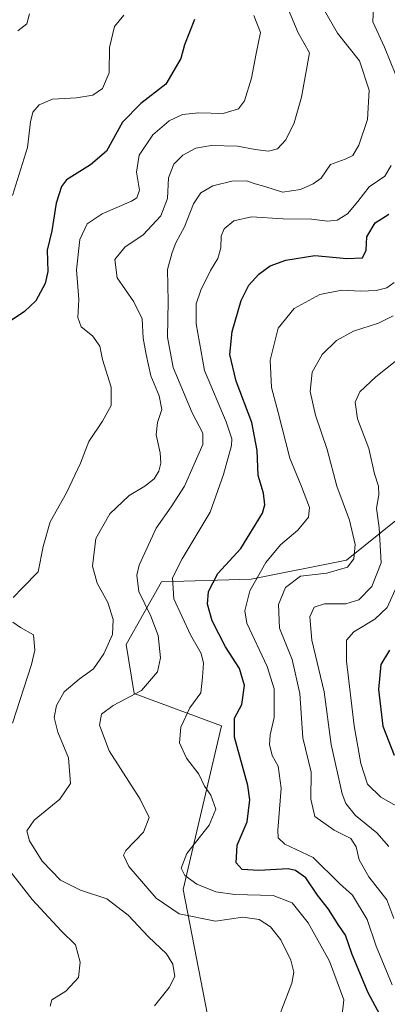
# Model space of a CAD drawing. Units: metres. Extents: x 579755 to 583198, y 4763598 to 4765952.
# Drawn here: x 582639 to 582739, y 4763992 to 4764260 of the extents above; entities that cross this region are included whole.
import ezdxf

# ---------------------------------------------------------------- set-up
doc = ezdxf.new("R2010")
doc.units = ezdxf.units.M
doc.header["$MEASUREMENT"] = 0
for name, color, linetype, lineweight in [('Arbolado forestal CxS', 92, 'Continuous', 0), ('Curva de nivel maestra', 30, 'Continuous', 30), ('Curva de nivel normal', 30, 'Continuous', 0), ('Prado CxS', 92, 'Continuous', 0)]:
    doc.layers.add(name, color=color, linetype=linetype, lineweight=lineweight)

# ---------------------------------------------------------------- blocks, each defined once
blk = doc.blocks.new('*U12')
at = {"layer": 'Arbolado forestal CxS', "color": 92, "linetype": 'Continuous', "lineweight": 0}
blk.add_polyline3d([(582691.5544, 4763979.4909, 261.7049), (582683.139, 4764023.0559, 268.8932), (582693.6221, 4764067.6707, 272.8768), (582669.7813, 4764076.4885, 263.6879), (582667.5553, 4764089.8467, 260.7432), (582677.2027, 4764106.9139, 267.8455), (582701.6927, 4764107.6553, 278.212), (582727.6665, 4764112.8499, 284.0493), (582742.5098, 4764124.7235, 291.4346)], dxfattribs=at)

msp = doc.modelspace()

# ---------------------------------------------------------------- linework, layer by layer
at = {"layer": 'Arbolado forestal CxS', "color": 92, "linetype": 'Continuous', "lineweight": 0}
msp.add_polyline3d([(582742.5098, 4764124.7235, 291.4346), (582727.6665, 4764112.8499, 284.0493), (582701.6927, 4764107.6553, 278.212), (582677.2027, 4764106.9139, 267.8455), (582667.5553, 4764089.8467, 260.7432), (582669.7813, 4764076.4885, 263.6879), (582693.6221, 4764067.6707, 272.8768), (582683.139, 4764023.0559, 268.8932), (582691.5544, 4763979.4909, 261.7049)], dxfattribs=at)
at = {"layer": 'Curva de nivel maestra', "color": 30, "linetype": 'Continuous', "lineweight": 30, "flags": 128}
for points, elevation in [([(582686.26, 4764260.2001), (582683.46, 4764253.3701), (582682.48, 4764249.6501), (582678.38, 4764242.6501), (582671.59, 4764237.3001), (582666.62, 4764232.2301), (582662.2, 4764224.3801), (582657.87, 4764220.5901), (582651.35, 4764216.5701), (582649.93, 4764214.6901), (582648.46, 4764210.1201), (582647.33, 4764202.5801), (582646.07, 4764197.3201), (582646.2, 4764191.5701), (582645.54, 4764188.2401), (582642.97, 4764183.5301), (582639.86, 4764180.6401), (582633.75, 4764176.5801)], 250), ([(582737.42, 4763987.8201), (582733.56, 4763994.8901), (582729.2, 4764005.3201), (582727.39, 4764010.6301), (582725.44, 4764013.5001), (582722.74, 4764017.6401), (582719.79, 4764021.4601), (582716.6, 4764026.2401), (582713.79, 4764028.2701), (582711.76, 4764028.6801), (582703.76, 4764028.2201), (582699.2, 4764028.5401), (582697.57, 4764030.3301), (582697.86, 4764035.1101), (582700.6, 4764041.5301), (582701.29, 4764047.4901), (582700.79, 4764051.4201), (582697.17, 4764064.6201), (582697.1, 4764069.7201), (582699.11, 4764073.4401), (582699.88, 4764078.6801), (582698.51, 4764083.3101), (582694.64, 4764089.2001), (582691.08, 4764096.3101), (582689.79, 4764100.8401), (582690.04, 4764104.3201), (582692.56, 4764109.1801), (582698.82, 4764116.0401), (582704.75, 4764125.6801), (582705.41, 4764127.9501), (582705.02, 4764131.0801), (582703.56, 4764135.9401), (582703.35, 4764142.7401), (582701.9, 4764150.3401), (582697.6, 4764161.6801), (582695.88, 4764168.8901), (582696.49, 4764175.1801), (582698.98, 4764183.6601), (582701.01, 4764187.7901), (582703.77, 4764190.8201), (582706.85, 4764193.0401), (582711.11, 4764194.6501), (582719.01, 4764195.9401), (582727.73, 4764195.0801), (582732.03, 4764195.2901), (582733.02, 4764197.3401), (582733.22, 4764201.0101), (582735.46, 4764204.7801), (582739.24, 4764207.1601)], 275), ([(582739.43, 4764088.3401), (582737.01, 4764084.4001), (582736.43, 4764077.6001), (582737.62, 4764067.5701), (582740.68, 4764059.6601)], 300)]:
    msp.add_lwpolyline(points, dxfattribs=dict(at, elevation=elevation))
at = {"layer": 'Curva de nivel normal', "color": 30, "linetype": 'Continuous', "lineweight": 0, "flags": 128}
for points, elevation in [([(582741.1, 4764245.04), (582738.07, 4764252.65), (582734.88, 4764259.62), (582735.06, 4764263.82), (582737.57, 4764266.96), (582745.54, 4764271.2)], 270), ([(582636.6, 4764212.27), (582640.72, 4764225.34), (582641.52, 4764232.34), (582642.16, 4764235.01), (582643.9, 4764236.99), (582647.51, 4764238.56), (582654.08, 4764238.86), (582658.48, 4764239.61), (582661.11, 4764241.42), (582662.94, 4764245.66), (582663.08, 4764252.61), (582664.37, 4764258.33), (582666.98, 4764261.44)], 245), ([(582702.44, 4764261.34), (582704.23, 4764256.7), (582703.02, 4764250.99), (582701.74, 4764244.21), (582699.86, 4764238.05), (582698.23, 4764235.86), (582694.09, 4764234.64), (582687.43, 4764234.8), (582682.91, 4764234.38), (582679.35, 4764232.65), (582674.86, 4764228.83), (582671.14, 4764223.21), (582670.44, 4764218.63), (582671.23, 4764213.68), (582670.53, 4764211.6), (582669.06, 4764210.68), (582661.03, 4764207.29), (582656.91, 4764204.49), (582654.91, 4764200.22), (582654.08, 4764192.03), (582654.66, 4764183.92), (582654.45, 4764178.96), (582655.34, 4764176.45), (582658.43, 4764173.98), (582660.4, 4764171.16), (582661.18, 4764167.53), (582663.48, 4764159.97), (582663.51, 4764155.01), (582661.15, 4764150.69), (582657.44, 4764145.22), (582655.17, 4764139.3), (582651.3, 4764131.16), (582646.85, 4764123.3), (582644.96, 4764116.52), (582643.58, 4764109.64), (582639.37, 4764105.34), (582636.79, 4764102.68)], 255), ([(582638.09, 4764257.16), (582640.54, 4764259.08), (582641.22, 4764261.79)], 240), ([(582711.83, 4764262.91), (582714.47, 4764256.61), (582717.56, 4764251.14), (582715.44, 4764239.04), (582713.39, 4764232.08), (582711.13, 4764227.4), (582708.83, 4764225.01), (582706.43, 4764224.3), (582702.76, 4764224.75), (582697.92, 4764225.72), (582690.73, 4764225.88), (582686.58, 4764225.2), (582683.06, 4764223.23), (582680.61, 4764220.8), (582679.13, 4764217.03), (582678.87, 4764211.43), (582677.08, 4764206.68), (582672.26, 4764201.56), (582667.23, 4764198.2), (582664.53, 4764194.78), (582665.14, 4764189.84), (582669.64, 4764183.3), (582671.95, 4764178.61), (582672.26, 4764173.4), (582673.08, 4764168.92), (582674.29, 4764163.11), (582676.62, 4764157.68), (582677.34, 4764153.92), (582676.11, 4764150.36), (582675.76, 4764147.01), (582676.85, 4764142.1), (582677.03, 4764139.3), (582676.51, 4764137.07), (582675.2, 4764135.01), (582672.67, 4764133.01), (582668.44, 4764130.45), (582663.1, 4764125.45), (582659.34, 4764118.7), (582658.37, 4764111.22), (582659.64, 4764106.56), (582662.61, 4764101.25), (582664.04, 4764096.64), (582663.84, 4764092.58), (582661.48, 4764087.34), (582658.64, 4764083.19), (582654.76, 4764080.43), (582650.69, 4764076.94), (582648.59, 4764073.17), (582647.93, 4764069.92), (582648.97, 4764065.93), (582651.87, 4764058.95), (582652.41, 4764051.92), (582649.48, 4764047.64), (582642.54, 4764041.92), (582640.52, 4764039.01), (582641.23, 4764036.29), (582644.68, 4764030.78), (582649.64, 4764025.58), (582655.1, 4764022.86), (582662.28, 4764020.53), (582668.18, 4764016.09), (582673.66, 4764010.14), (582678.58, 4764005.48), (582680.34, 4764002.68), (582680.86, 4763999.34), (582679.31, 4763996.34), (582675.33, 4763991.34)], 260), ([(582721.69, 4764262.7), (582725.2, 4764256.5), (582731.22, 4764248.96), (582733.84, 4764241.01), (582733.4, 4764232.99), (582731.06, 4764225.94), (582729.43, 4764223.18), (582727.3, 4764222.19), (582723.28, 4764220.75), (582720.76, 4764216.94), (582718.55, 4764215.4), (582715.16, 4764213.85), (582710.25, 4764213.16), (582705.45, 4764214.75), (582702.79, 4764215.47), (582700.43, 4764216.24), (582696.43, 4764216.19), (582691.25, 4764214.9), (582687.96, 4764213.01), (582686, 4764210.01), (582683.54, 4764203.68), (582681.14, 4764199.34), (582680.16, 4764196.68), (582678.82, 4764192.11), (582679.04, 4764183.38), (582678.86, 4764173.67), (582680.41, 4764165.32), (582685.59, 4764153.03), (582688.48, 4764147.43), (582688.46, 4764144.36), (582686.1, 4764139.01), (582683.5, 4764133.01), (582679.88, 4764127.34), (582675.73, 4764121.56), (582671.11, 4764111.47), (582670.49, 4764108.73), (582671.04, 4764104.3), (582674.36, 4764097.61), (582676.34, 4764092.26), (582676.96, 4764086.22), (582676.1, 4764082.41), (582671.79, 4764077.3), (582664.08, 4764073.17), (582660.87, 4764070.84), (582660.3, 4764067.85), (582662.95, 4764060.89), (582671.4, 4764047.68), (582673.83, 4764042.68), (582672.29, 4764038.68), (582667.54, 4764033.66), (582666.86, 4764032.45), (582668.3, 4764029.33), (582675.75, 4764020.69), (582682.09, 4764016.42), (582691.94, 4764014.45), (582699.39, 4764015.5), (582703.87, 4764014.86), (582706.98, 4764012.83), (582709.75, 4764009.3), (582712.47, 4764003.76), (582713.34, 4764000.51), (582712.81, 4763997.5), (582707.02, 4763982.63)], 265), ([(582726.43, 4763988.19), (582726.92, 4763993.01), (582723.06, 4764003.55), (582717.27, 4764014), (582712.88, 4764019.4), (582707.65, 4764021.39), (582697.22, 4764021.65), (582692.09, 4764022.38), (582686.83, 4764024.51), (582683.61, 4764026.86), (582682.58, 4764028.85), (582684.16, 4764032.85), (582690.25, 4764040.61), (582692.04, 4764044.99), (582690.7, 4764048.77), (582688.92, 4764051.25), (582687.39, 4764054.51), (582684.05, 4764058.88), (582682.15, 4764063.01), (582682.46, 4764067.34), (582684.94, 4764072.58), (582687.99, 4764076.63), (582688.39, 4764080.93), (582688.66, 4764084.74), (582688.04, 4764087.36), (582685.12, 4764092.45), (582680.57, 4764102.33), (582680.2, 4764108.02), (582682.89, 4764113.24), (582690.49, 4764125.89), (582694.18, 4764136.2), (582696.34, 4764144.12), (582696.45, 4764145.95), (582694.89, 4764150.59), (582688.99, 4764164.57), (582686.66, 4764177.31), (582686.7, 4764182.68), (582687.93, 4764186.43), (582690.57, 4764191.84), (582692.6, 4764195.11), (582693.41, 4764197.99), (582693.5, 4764201.21), (582694.36, 4764203.2), (582696.97, 4764205.37), (582701.76, 4764206.47), (582710.43, 4764205.93), (582718.1, 4764205.76), (582722.49, 4764205.23), (582725.13, 4764205.51), (582727.97, 4764207.28), (582730.74, 4764210.61), (582733.83, 4764214.64), (582738.11, 4764217.5), (582739.88, 4764220.41)], 270), ([(582740.66, 4764188.54), (582738.64, 4764187.11), (582735.78, 4764186.37), (582731.61, 4764186.2), (582726.43, 4764186.49), (582720.38, 4764185.3), (582713.42, 4764181.46), (582709.02, 4764176.08), (582706.9, 4764167.39), (582707.23, 4764159.87), (582709.05, 4764153.06), (582712.2, 4764140.68), (582715.45, 4764132.88), (582717.55, 4764127.15), (582717.33, 4764124.54), (582714.4, 4764121.01), (582709.65, 4764117.01), (582705.66, 4764112.2), (582701.3, 4764104.46), (582699.97, 4764099.05), (582700.54, 4764095.7), (582706.09, 4764083.8), (582707.99, 4764077.79), (582707.91, 4764069.98), (582706.85, 4764065.19), (582706.66, 4764062.58), (582707.42, 4764059.61), (582709.01, 4764056.68), (582709.83, 4764050.68), (582708.96, 4764039.2), (582709, 4764037.12), (582710.86, 4764035.44), (582718.56, 4764031.81), (582725.73, 4764024.64), (582729.3, 4764021.54), (582733.29, 4764014.83), (582735.81, 4764007.56), (582740.18, 4763997.02)], 280), ([(582740.55, 4764015.15), (582738.7, 4764020.24), (582733.78, 4764026.51), (582731.17, 4764031.1), (582730.36, 4764034.7), (582728.86, 4764036.97), (582724.28, 4764039.2), (582719.05, 4764042.97), (582717.98, 4764047.68), (582718, 4764055.08), (582715.78, 4764064.36), (582714.94, 4764076.52), (582712.83, 4764085.74), (582709.41, 4764094.32), (582709.12, 4764100.74), (582711.03, 4764105.4), (582715.11, 4764108.44), (582722.35, 4764109.32), (582727.93, 4764110.92), (582729.71, 4764113.24), (582730, 4764117.08), (582728.52, 4764123.78), (582725.08, 4764133), (582722.44, 4764143.02), (582719.23, 4764152.36), (582717.75, 4764158.86), (582718.28, 4764164.08), (582721, 4764168.89), (582724.97, 4764172.72), (582729.58, 4764175.24), (582736.37, 4764177.43), (582740.42, 4764179.43)], 285), ([(582739.24, 4764034.74), (582735.92, 4764038.51), (582730.14, 4764043.25), (582727.52, 4764046.49), (582726.48, 4764049.11), (582723.54, 4764062.58), (582721.55, 4764076.96), (582718.26, 4764091.03), (582717.67, 4764097.34), (582718.88, 4764099.98), (582721.7, 4764100.97), (582727.53, 4764100.89), (582731.04, 4764101.99), (582734.62, 4764105.67), (582737.17, 4764112.07), (582736.62, 4764121.68), (582735.87, 4764127), (582736.48, 4764130.61), (582736.42, 4764133), (582735.36, 4764136.35), (582733.76, 4764143.31), (582730.71, 4764151.37), (582730.06, 4764155.89), (582731.28, 4764158.76), (582735.66, 4764162.78), (582744.05, 4764169.49)], 290), ([(582742.66, 4764045.01), (582737.06, 4764048.2), (582733.4, 4764051.77), (582731.56, 4764057.42), (582729.77, 4764067.68), (582727.72, 4764085.34), (582727.64, 4764091.01), (582729.65, 4764093.34), (582735.41, 4764096.75), (582738.79, 4764099.96), (582741.42, 4764105.75)], 295), ([(582636.64, 4764095.97), (582638.79, 4764094.47), (582642.29, 4764092.49), (582642.66, 4764088.33), (582641.77, 4764084.4), (582636.56, 4764068.39)], 255), ([(582631.52, 4764033.59), (582641.92, 4764020.29), (582649.9, 4764011.82), (582653.77, 4764007.94), (582655.07, 4764003.25), (582654.56, 4763999.01), (582651.18, 4763995.34), (582647.28, 4763993.01), (582646.85, 4763991.28)], 255)]:
    msp.add_lwpolyline(points, dxfattribs=dict(at, elevation=elevation))
at = {"layer": 'Prado CxS', "color": 92, "linetype": 'Continuous', "lineweight": 0}
msp.add_polyline3d([(582742.5098, 4764124.7235, 291.4346), (582727.6665, 4764112.8499, 284.0493), (582701.6927, 4764107.6553, 278.212), (582677.2027, 4764106.9139, 267.8455), (582667.5553, 4764089.8467, 260.7432), (582669.7813, 4764076.4885, 263.6879), (582693.6221, 4764067.6707, 272.8768), (582683.139, 4764023.0559, 268.8932), (582691.5544, 4763979.4909, 261.7049)], dxfattribs=at)
msp.add_polyline3d([(582742.5098, 4764124.7235, 291.4346), (582727.6665, 4764112.8499, 284.0493), (582701.6927, 4764107.6553, 278.212), (582677.2027, 4764106.9139, 267.8455), (582667.5553, 4764089.8467, 260.7432), (582669.7813, 4764076.4885, 263.6879), (582693.6221, 4764067.6707, 272.8768), (582683.139, 4764023.0559, 268.8932), (582691.5544, 4763979.4909, 261.7049)], dxfattribs=at)

# ---------------------------------------------------------------- block references
at = {"layer": 'Arbolado forestal CxS', "color": 92, "linetype": 'Continuous', "lineweight": 0}
msp.add_blockref('*U12', (0, 0), dxfattribs=at)

doc.saveas('drawing.dxf')
